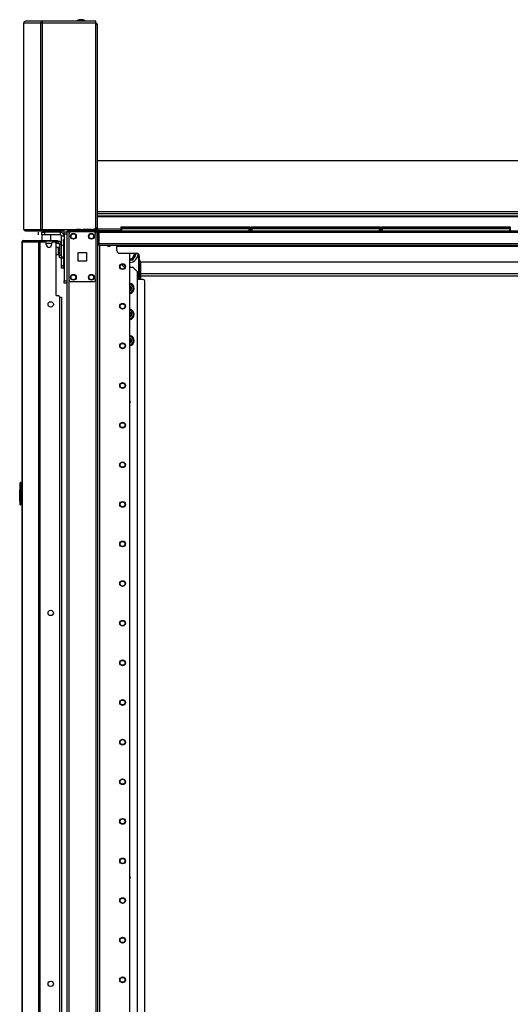
# Model space of a CAD drawing. Units: inches. Extents: x -251 to 39, y -63 to 179.
# Drawn here: x -81 to -59, y 61 to 104 of the extents above; entities that cross this region are included whole.
import ezdxf

# ---------------------------------------------------------------- set-up
doc = ezdxf.new("R2010")
doc.units = ezdxf.units.IN
doc.header["$MEASUREMENT"] = 0
doc.layers.add('TFR-TRI', color=7, linetype='CONTINUOUS')

msp = doc.modelspace()

# ---------------------------------------------------------------- linework, layer by layer
at = {"layer": 'TFR-TRI', "color": 173, "linetype": 'Continuous'}
for p, q in [((-80.632, 104.183), (-80.606, 104.238)), ((-80.632, 95.063), (-80.632, 104.183)), ((-80.632, 104.183), (-80.631, 104.183)), ((-80.631, 104.183), (-80.63, 104.183)), ((-80.63, 104.183), (-80.603, 104.238)), ((-80.63, 95.063), (-80.63, 104.183)), ((-80.63, 104.183), (-79.88, 104.183)), ((-80.606, 104.238), (-80.561, 104.254)), ((-80.603, 104.238), (-80.558, 104.254)), ((-80.561, 104.254), (-80.558, 104.254)), ((-79.813, 104.254), (-80.558, 104.254)), ((-79.88, 104.183), (-79.855, 104.238)), ((-79.88, 95.063), (-79.88, 104.183)), ((-79.88, 104.183), (-79.855, 104.183)), ((-79.855, 104.238), (-79.813, 104.254)), ((-79.855, 104.183), (-79.811, 104.183)), ((-79.842, 104.183), (-79.831, 104.207)), ((-79.831, 104.207), (-79.813, 104.214)), ((-79.813, 104.214), (-79.813, 104.254)), ((-79.813, 104.254), (-79.804, 104.254)), ((-79.813, 104.214), (-79.811, 104.214)), ((-79.811, 104.183), (-79.807, 104.238)), ((-79.811, 95.063), (-79.811, 104.183)), ((-79.811, 104.183), (-77.449, 104.183)), ((-79.807, 104.238), (-79.804, 104.254)), ((-77.449, 104.254), (-79.804, 104.254)), ((-77.449, 104.233), (-77.449, 104.254)), ((-77.449, 104.183), (-77.449, 104.233)), ((-77.449, 95.181), (-77.449, 104.183)), ((-80.632, 95.063), (-80.631, 95.063)), ((-80.632, 95.063), (-80.606, 95.008)), ((-80.631, 95.063), (-80.63, 95.063)), ((-80.63, 95.063), (-79.88, 95.063)), ((-80.63, 95.063), (-80.603, 95.008)), ((-80.606, 95.008), (-80.561, 94.992)), ((-80.603, 95.008), (-80.558, 94.992)), ((-80.561, 94.992), (-80.558, 94.992)), ((-80.558, 94.992), (-79.813, 94.992)), ((-79.88, 95.063), (-79.855, 95.063)), ((-79.88, 95.063), (-79.855, 95.008)), ((-79.855, 95.063), (-79.811, 95.063)), ((-79.855, 95.008), (-79.813, 94.992)), ((-79.842, 95.063), (-79.831, 95.039)), ((-79.831, 95.039), (-79.813, 95.032)), ((-79.813, 94.992), (-79.813, 95.032)), ((-79.813, 95.032), (-79.811, 95.032)), ((-79.813, 94.992), (-79.804, 94.992)), ((-79.811, 95.063), (-78.866, 95.063)), ((-79.811, 95.063), (-79.807, 95.008)), ((-79.807, 95.008), (-79.804, 94.992)), ((-79.804, 94.992), (-78.866, 94.992)), ((-78.866, 95.063), (-78.866, 95.013)), ((-78.866, 95.063), (-77.567, 95.063)), ((-78.866, 95.013), (-78.866, 94.992)), ((-78.736, 94.953), (-78.736, 13.66)), ((-78.709, 94.953), (-78.736, 94.953)), ((-78.642, 94.953), (-78.709, 94.953)), ((-78.544, 94.953), (-78.642, 94.953)), ((-78.642, 94.953), (-78.642, 94.854)), ((-77.455, 94.953), (-77.553, 94.953)), ((-77.455, 94.953), (-77.455, 94.854)), ((-77.455, 94.953), (-77.416, 94.953)), ((-77.416, 94.953), (-77.384, 94.953)), ((-77.36, 11.378), (-77.36, 94.953)), ((-77.281, 11.378), (-77.281, 94.35)), ((-75.958, 11.575), (-75.958, 94.003)), ((-78.642, 92.847), (-78.642, 13.485)), ((-77.455, 92.847), (-77.455, 13.485))]:
    msp.add_line(p, q, dxfattribs=at)
at = {"layer": 'TFR-TRI', "color": 183, "linetype": 'Continuous'}
for p, q in [((-79.813, 104.214), (-79.811, 104.214)), ((-79.811, 104.214), (-79.811, 104.183)), ((-77.449, 104.175), (-77.449, 104.214)), ((-79.811, 95.032), (-79.813, 95.032)), ((-79.811, 95.063), (-79.811, 95.032))]:
    msp.add_line(p, q, dxfattribs=at)
at = {"layer": 'TFR-TRI', "color": 3, "linetype": 'Continuous'}
for p, q in [((-78.151, 104.323), (-78.195, 104.323)), ((-78.062, 104.323), (-78.151, 104.323)), ((-78.018, 104.323), (-78.062, 104.323)), ((-78.265, 95.061), (-78.309, 95.061)), ((-78.176, 95.061), (-78.265, 95.061)), ((-78.132, 95.061), (-78.176, 95.061)), ((-78.018, 95.051), (-78.018, 95.032)), ((-77.982, 95.051), (-78.018, 95.051)), ((-77.889, 95.051), (-77.982, 95.051)), ((-77.773, 95.051), (-77.889, 95.051)), ((-77.68, 95.051), (-77.773, 95.051)), ((-77.644, 95.051), (-77.68, 95.051)), ((-77.644, 95.032), (-77.644, 95.051)), ((-78.906, 93.854), (-78.906, 93.808)), ((-78.906, 93.808), (-78.906, 93.791)), ((-78.906, 93.791), (-78.886, 93.791)), ((-79.051, 92.069), (-78.991, 92.069)), ((-78.991, 92.069), (-78.967, 92.069)), ((-78.967, 92.069), (-78.967, 15.022))]:
    msp.add_line(p, q, dxfattribs=at)
at = {"layer": 'TFR-TRI', "color": 44, "linetype": 'Continuous'}
for p, q in [((-77.404, 104.104), (-77.449, 104.104)), ((-77.386, 104.104), (-77.404, 104.104)), ((-77.386, 95.063), (-77.386, 104.104)), ((-78.705, 95.032), (-78.67, 95.032)), ((-78.705, 94.992), (-78.705, 95.032)), ((-78.67, 94.992), (-78.705, 94.992)), ((-78.67, 95.032), (-78.587, 95.032)), ((-78.587, 94.992), (-78.67, 94.992)), ((-77.457, 95.032), (-78.587, 95.032)), ((-78.587, 95.032), (-78.587, 94.992)), ((-77.457, 94.992), (-78.587, 94.992)), ((-77.457, 95.063), (-77.567, 95.063)), ((-77.457, 95.138), (-77.457, 95.063)), ((-77.407, 95.063), (-77.457, 95.063)), ((-77.457, 95.032), (-77.457, 94.992)), ((-77.386, 95.063), (-77.407, 95.063))]:
    msp.add_line(p, q, dxfattribs=at)
at = {"layer": 'TFR-TRI', "color": 52, "linetype": 'Continuous'}
for p, q in [((-77.386, 98.102), (-39.221, 98.102)), ((-77.386, 95.85), (-39.221, 95.85)), ((-77.386, 95.763), (-39.221, 95.763)), ((-77.386, 95.661), (-39.221, 95.661)), ((-77.386, 95.631), (-39.221, 95.631)), ((-77.386, 95.081), (-76.34, 95.081)), ((-77.386, 95.063), (-77.386, 95.025)), ((-77.386, 95.025), (-77.386, 95.011)), ((-77.386, 95.011), (-76.34, 95.011)), ((-70.66, 95.081), (-70.592, 95.081)), ((-70.66, 95.011), (-70.592, 95.011)), ((-64.912, 95.081), (-64.844, 95.081)), ((-64.912, 95.011), (-64.844, 95.011))]:
    msp.add_line(p, q, dxfattribs=at)
at = {"layer": 'TFR-TRI', "color": 30, "linetype": 'Continuous'}
for p, q in [((-79.978, 94.825), (-79.978, 94.943)), ((-79.839, 94.943), (-79.804, 94.943)), ((-79.839, 94.825), (-79.839, 94.943)), ((-79.829, 94.825), (-79.839, 94.815)), ((-79.804, 94.825), (-79.839, 94.825)), ((-79.839, 94.815), (-79.839, 94.577)), ((-79.801, 94.815), (-79.839, 94.815)), ((-79.804, 94.943), (-79.721, 94.943)), ((-79.721, 94.825), (-79.804, 94.825)), ((-79.703, 94.815), (-79.801, 94.815)), ((-79.032, 94.943), (-79.721, 94.943)), ((-79.721, 94.943), (-79.721, 94.825)), ((-79.032, 94.825), (-79.721, 94.825)), ((-79.581, 94.815), (-79.703, 94.815)), ((-79.483, 94.815), (-79.581, 94.815)), ((-79.445, 94.815), (-79.483, 94.815)), ((-79.445, 94.815), (-79.455, 94.825)), ((-79.445, 94.577), (-79.445, 94.815)), ((-79.032, 94.943), (-79.032, 94.825)), ((-80.713, 94.506), (-80.713, 56.7)), ((-80.713, 94.506), (-80.712, 94.506)), ((-80.712, 94.506), (-80.711, 94.506)), ((-80.711, 94.506), (-80.711, 56.701)), ((-80.711, 94.506), (-80.701, 94.506)), ((-80.701, 94.506), (-80.681, 94.556)), ((-80.701, 94.506), (-79.99, 94.506)), ((-80.681, 94.556), (-80.632, 94.577)), ((-80.642, 94.577), (-80.642, 94.576)), ((-80.642, 94.577), (-80.632, 94.577)), ((-80.632, 94.577), (-79.921, 94.577)), ((-79.99, 94.506), (-79.97, 94.556)), ((-79.99, 94.506), (-79.99, 12.585)), ((-79.99, 94.506), (-79.965, 94.506)), ((-79.97, 94.556), (-79.921, 94.577)), ((-79.965, 94.506), (-79.921, 94.506)), ((-79.952, 94.506), (-79.943, 94.528)), ((-79.943, 94.528), (-79.921, 94.537)), ((-79.921, 94.577), (-79.197, 94.577)), ((-79.921, 94.577), (-79.921, 94.537)), ((-79.921, 94.537), (-79.833, 94.537)), ((-79.921, 94.506), (-79.701, 94.506)), ((-79.921, 94.506), (-79.921, 12.585)), ((-79.642, 94.388), (-79.642, 94.447)), ((-79.406, 94.447), (-79.406, 94.388)), ((-79.346, 94.506), (-79.268, 94.506)), ((-79.232, 94.537), (-79.197, 94.537)), ((-79.209, 92.136), (-79.209, 94.447)), ((-79.197, 94.537), (-79.197, 94.577)), ((-79.197, 94.577), (-79.155, 94.577)), ((-79.155, 94.537), (-79.197, 94.537)), ((-79.155, 94.577), (-79.138, 94.577)), ((-79.138, 94.537), (-79.155, 94.537)), ((-79.138, 94.577), (-79.138, 94.537)), ((-78.973, 94.354), (-78.973, 94.766)), ((-78.855, 94.766), (-78.973, 94.766)), ((-78.973, 93.467), (-78.973, 93.848)), ((-78.973, 93.383), (-78.973, 93.467)), ((-78.973, 93.467), (-78.886, 93.467)), ((-78.973, 93.348), (-78.973, 93.383)), ((-78.886, 93.348), (-78.973, 93.348)), ((-79.209, 92.136), (-79.11, 92.136)), ((-79.051, 92.077), (-79.051, 15.014))]:
    msp.add_line(p, q, dxfattribs=at)
at = {"layer": 'TFR-TRI', "color": 93, "linetype": 'Continuous'}
for p, q in [((-79.721, 94.982), (-79.74, 94.963)), ((-79.74, 94.963), (-79.74, 94.943)), ((-79.691, 94.963), (-79.74, 94.963)), ((-79.721, 94.982), (-79.698, 94.982)), ((-79.698, 94.982), (-79.642, 94.982)), ((-79.593, 94.963), (-79.691, 94.963)), ((-79.642, 94.982), (-79.586, 94.982)), ((-79.544, 94.963), (-79.593, 94.963)), ((-79.586, 94.982), (-79.563, 94.982)), ((-79.544, 94.963), (-79.563, 94.982)), ((-79.544, 94.943), (-79.544, 94.963))]:
    msp.add_line(p, q, dxfattribs=at)
at = {"layer": 'TFR-TRI', "color": 215, "linetype": 'Continuous'}
for p, q in [((-78.855, 94.924), (-78.855, 94.953)), ((-78.855, 94.953), (-78.736, 94.953)), ((-78.855, 94.854), (-78.855, 94.924)), ((-78.855, 94.854), (-78.855, 92.787)), ((-78.736, 94.854), (-78.855, 94.854)), ((-78.736, 94.953), (-78.736, 94.924)), ((-78.736, 94.924), (-78.736, 94.854)), ((-78.736, 94.854), (-78.736, 92.787)), ((-76.34, 95.172), (-76.334, 95.172)), ((-76.34, 95.123), (-76.34, 95.172)), ((-76.309, 95.092), (-76.34, 95.123)), ((-76.334, 95.123), (-76.34, 95.123)), ((-76.334, 95.172), (-76.32, 95.172)), ((-76.32, 95.123), (-76.334, 95.123)), ((-76.32, 95.172), (-70.68, 95.172)), ((-76.32, 95.172), (-76.32, 95.123)), ((-76.32, 95.123), (-70.68, 95.123)), ((-76.32, 95.123), (-76.309, 95.092)), ((-70.691, 95.092), (-70.68, 95.123)), ((-70.66, 95.123), (-70.691, 95.092)), ((-70.68, 95.172), (-70.666, 95.172)), ((-70.68, 95.123), (-70.68, 95.172)), ((-70.666, 95.123), (-70.68, 95.123)), ((-70.666, 95.172), (-70.66, 95.172)), ((-70.66, 95.123), (-70.666, 95.123)), ((-70.66, 95.172), (-70.66, 95.123)), ((-70.592, 95.172), (-70.586, 95.172)), ((-70.592, 95.123), (-70.592, 95.172)), ((-70.561, 95.092), (-70.592, 95.123)), ((-70.586, 95.123), (-70.592, 95.123)), ((-70.586, 95.172), (-70.572, 95.172)), ((-70.572, 95.123), (-70.586, 95.123)), ((-70.572, 95.172), (-64.932, 95.172)), ((-70.572, 95.172), (-70.572, 95.123)), ((-70.572, 95.123), (-64.932, 95.123)), ((-70.572, 95.123), (-70.561, 95.092)), ((-64.943, 95.092), (-64.932, 95.123)), ((-64.912, 95.123), (-64.943, 95.092)), ((-64.932, 95.172), (-64.918, 95.172)), ((-64.932, 95.123), (-64.932, 95.172)), ((-64.918, 95.123), (-64.932, 95.123)), ((-64.918, 95.172), (-64.912, 95.172)), ((-64.912, 95.123), (-64.918, 95.123)), ((-64.912, 95.172), (-64.912, 95.123)), ((-64.844, 95.172), (-64.838, 95.172)), ((-64.844, 95.123), (-64.844, 95.172)), ((-64.813, 95.092), (-64.844, 95.123)), ((-64.838, 95.123), (-64.844, 95.123)), ((-64.838, 95.172), (-64.824, 95.172)), ((-64.824, 95.123), (-64.838, 95.123)), ((-64.824, 95.172), (-59.184, 95.172)), ((-64.824, 95.172), (-64.824, 95.123)), ((-64.824, 95.123), (-59.184, 95.123)), ((-64.824, 95.123), (-64.813, 95.092)), ((-59.195, 95.092), (-59.184, 95.123)), ((-59.164, 95.123), (-59.195, 95.092)), ((-59.184, 95.172), (-59.17, 95.172)), ((-59.184, 95.123), (-59.184, 95.172)), ((-59.17, 95.123), (-59.184, 95.123)), ((-59.17, 95.172), (-59.164, 95.172)), ((-59.164, 95.123), (-59.17, 95.123)), ((-59.164, 95.172), (-59.164, 95.123)), ((-78.855, 92.718), (-78.855, 92.787)), ((-78.855, 92.787), (-78.736, 92.787)), ((-78.855, 92.689), (-78.855, 92.718)), ((-78.736, 92.689), (-78.855, 92.689)), ((-78.736, 92.787), (-78.736, 92.718)), ((-78.736, 92.718), (-78.736, 92.689))]:
    msp.add_line(p, q, dxfattribs=at)
at = {"layer": 'TFR-TRI', "color": 83, "linetype": 'Continuous'}
for p, q in [((-78.705, 94.953), (-78.705, 94.992)), ((-78.587, 94.992), (-78.587, 94.953)), ((-77.457, 94.992), (-77.307, 94.992)), ((-77.307, 94.953), (-77.455, 94.953)), ((-77.386, 95.011), (-77.386, 94.997)), ((-77.386, 94.997), (-77.386, 94.992)), ((-77.307, 94.992), (-39.299, 94.992)), ((-77.307, 94.971), (-77.307, 94.992)), ((-77.307, 94.921), (-77.307, 94.971)), ((-77.307, 94.421), (-77.307, 94.921)), ((-39.299, 94.921), (-77.307, 94.921)), ((-77.307, 94.371), (-77.307, 94.421)), ((-39.299, 94.421), (-77.307, 94.421)), ((-77.307, 94.351), (-77.307, 94.371)), ((-39.299, 94.351), (-77.307, 94.351)), ((-76.52, 94.351), (-76.52, 94.341)), ((-76.52, 94.341), (-76.52, 94.319)), ((-76.52, 94.122), (-76.52, 94.319)), ((-76.52, 94.319), (-40.087, 94.319)), ((-76.402, 94.004), (-75.654, 94.004)), ((-75.536, 93.886), (-75.536, 93.728)), ((-41.189, 93.61), (-75.418, 93.61))]:
    msp.add_line(p, q, dxfattribs=at)
at = {"layer": 'TFR-TRI', "color": 124, "linetype": 'Continuous'}
for p, q in [((-78.642, 94.854), (-78.642, 92.847)), ((-77.553, 94.953), (-78.544, 94.953)), ((-77.455, 94.854), (-77.455, 92.847)), ((-78.235, 93.663), (-78.235, 94.038)), ((-78.235, 94.038), (-77.861, 94.038)), ((-77.861, 94.038), (-77.861, 93.663)), ((-77.861, 93.663), (-78.235, 93.663)), ((-77.553, 92.748), (-78.544, 92.748))]:
    msp.add_line(p, q, dxfattribs=at)
at = {"layer": 'TFR-TRI', "color": 4, "linetype": 'Continuous'}
for p, q in [((-78.559, 95.063), (-78.559, 95.032)), ((-78.362, 95.032), (-78.362, 95.063))]:
    msp.add_line(p, q, dxfattribs=at)
at = {"layer": 'TFR-TRI', "color": 12, "linetype": 'Continuous'}
for p, q in [((-76.34, 95.092), (-76.334, 95.092)), ((-76.34, 94.992), (-76.34, 95.092)), ((-76.334, 95.092), (-76.32, 95.092)), ((-70.68, 95.092), (-76.32, 95.092)), ((-76.32, 95.092), (-76.32, 94.992)), ((-70.68, 95.092), (-70.666, 95.092)), ((-70.68, 94.992), (-70.68, 95.092)), ((-70.666, 95.092), (-70.66, 95.092)), ((-70.66, 95.092), (-70.66, 94.992)), ((-70.592, 95.092), (-70.586, 95.092)), ((-70.592, 94.992), (-70.592, 95.092)), ((-70.586, 95.092), (-70.572, 95.092)), ((-64.932, 95.092), (-70.572, 95.092)), ((-70.572, 95.092), (-70.572, 94.992)), ((-64.932, 95.092), (-64.918, 95.092)), ((-64.932, 94.992), (-64.932, 95.092)), ((-64.918, 95.092), (-64.912, 95.092)), ((-64.912, 95.092), (-64.912, 94.992)), ((-64.844, 95.092), (-64.838, 95.092)), ((-64.844, 94.992), (-64.844, 95.092)), ((-64.838, 95.092), (-64.824, 95.092)), ((-59.184, 95.092), (-64.824, 95.092)), ((-64.824, 95.092), (-64.824, 94.992)), ((-59.184, 95.092), (-59.17, 95.092)), ((-59.184, 94.992), (-59.184, 95.092)), ((-59.17, 95.092), (-59.164, 95.092)), ((-59.164, 95.092), (-59.164, 94.992))]:
    msp.add_line(p, q, dxfattribs=at)
at = {"layer": 'TFR-TRI', "color": 95, "linetype": 'Continuous'}
for p, q in [((-79.909, 94.506), (-79.909, 94.537)), ((-79.874, 94.537), (-79.854, 94.537)), ((-79.854, 94.537), (-79.833, 94.537)), ((-79.232, 94.537), (-79.833, 94.537)), ((-79.833, 94.537), (-79.833, 94.506)), ((-79.232, 94.537), (-79.212, 94.537)), ((-79.232, 94.494), (-79.232, 94.537)), ((-79.212, 94.537), (-79.197, 94.537)), ((-79.198, 94.459), (-79.21, 94.459)), ((-79.193, 94.459), (-79.198, 94.459)), ((-79.193, 94.537), (-79.193, 94.459)), ((-79.193, 94.459), (-79.114, 94.459)), ((-79.138, 94.537), (-79.114, 94.537)), ((-79.114, 94.537), (-79.114, 94.459)), ((-78.977, 94.4), (-79.055, 94.4)), ((-79.055, 94.4), (-79.055, 93.927)), ((-78.977, 94.4), (-78.977, 93.927)), ((-79.055, 93.927), (-78.977, 93.927)), ((-79.055, 93.844), (-79.055, 93.927)), ((-79.055, 93.809), (-79.055, 93.844)), ((-78.977, 93.809), (-79.055, 93.809)), ((-78.977, 93.927), (-78.977, 93.844)), ((-78.977, 93.844), (-78.977, 93.809))]:
    msp.add_line(p, q, dxfattribs=at)
at = {"layer": 'TFR-TRI', "color": 70, "linetype": 'Continuous'}
msp.add_line((-79.643, 94.459), (-79.404, 94.459), dxfattribs=at)
at = {"layer": 'TFR-TRI', "color": 252, "linetype": 'Continuous'}
for p, q in [((-78.886, 94.595), (-78.886, 94.618)), ((-78.886, 94.618), (-78.855, 94.618)), ((-78.886, 94.539), (-78.886, 94.595)), ((-78.886, 94.539), (-78.886, 94.354)), ((-78.855, 94.539), (-78.886, 94.539)), ((-78.886, 93.854), (-78.886, 93.417)), ((-78.886, 93.362), (-78.886, 93.417)), ((-78.886, 93.417), (-78.855, 93.417)), ((-78.886, 93.339), (-78.886, 93.362)), ((-78.855, 93.339), (-78.886, 93.339))]:
    msp.add_line(p, q, dxfattribs=at)
at = {"layer": 'TFR-TRI', "color": 5, "linetype": 'Continuous'}
for p, q in [((-79.102, 94.276), (-79.107, 94.276)), ((-79.107, 94.276), (-79.107, 94.243)), ((-79.107, 94.243), (-79.107, 94.158)), ((-79.107, 94.158), (-79.107, 94.051)), ((-79.107, 94.051), (-79.107, 93.965)), ((-79.107, 93.965), (-79.107, 93.933)), ((-79.102, 94.243), (-79.102, 94.276)), ((-79.102, 94.158), (-79.102, 94.243)), ((-79.055, 94.229), (-79.102, 94.229)), ((-79.102, 94.051), (-79.102, 94.158)), ((-79.102, 93.965), (-79.102, 94.051)), ((-79.102, 93.979), (-79.055, 93.979)), ((-79.102, 93.933), (-79.102, 93.965)), ((-78.86, 94.354), (-78.977, 94.354)), ((-78.86, 94.321), (-78.86, 94.354)), ((-78.86, 94.229), (-78.86, 94.321)), ((-78.86, 94.104), (-78.86, 94.229)), ((-78.86, 93.979), (-78.86, 94.104)), ((-78.86, 93.888), (-78.86, 93.979)), ((-79.107, 93.933), (-79.102, 93.933)), ((-78.977, 93.854), (-78.86, 93.854)), ((-78.86, 93.854), (-78.86, 93.888))]:
    msp.add_line(p, q, dxfattribs=at)
at = {"layer": 'TFR-TRI', "color": 251, "linetype": 'Continuous'}
for p, q in [((-75.72, 93.893), (-75.657, 94.004)), ((-75.955, 93.709), (-75.958, 93.709)), ((-75.955, 93.709), (-75.827, 93.709)), ((-75.827, 93.709), (-75.781, 93.788)), ((-75.781, 93.788), (-75.763, 93.82)), ((-75.72, 93.893), (-75.763, 93.82))]:
    msp.add_line(p, q, dxfattribs=at)
at = {"layer": 'TFR-TRI', "color": 235, "linetype": 'Continuous'}
for p, q in [((-75.56, 92.858), (-75.56, 93.954)), ((-75.532, 93.71), (-75.532, 92.858)), ((-75.494, 92.858), (-75.494, 93.638)), ((-75.474, 92.858), (-75.474, 93.625))]:
    msp.add_line(p, q, dxfattribs=at)
at = {"layer": 'TFR-TRI', "color": 223, "linetype": 'Continuous'}
for p, q in [((-76.316, 93.515), (-76.199, 93.399)), ((-76.199, 93.399), (-76.166, 93.399)), ((-75.958, 93.399), (-75.821, 93.399)), ((-75.625, 93.202), (-75.821, 93.399)), ((-75.625, 93.202), (-75.625, 16.866))]:
    msp.add_line(p, q, dxfattribs=at)
at = {"layer": 'TFR-TRI', "color": 23, "linetype": 'Continuous'}
for p, q in [((-75.473, 93.114), (-48.566, 93.114)), ((-75.473, 93.004), (-48.566, 93.004))]:
    msp.add_line(p, q, dxfattribs=at)
at = {"layer": 'TFR-TRI', "color": 253, "linetype": 'Continuous'}
for p, q in [((-75.625, 92.858), (-75.396, 92.858)), ((-75.297, 16.539), (-75.297, 92.76))]:
    msp.add_line(p, q, dxfattribs=at)
at = {"layer": 'TFR-TRI', "color": 150, "linetype": 'Continuous'}
for p, q in [((-80.813, 83.706), (-80.793, 83.707)), ((-80.813, 83.706), (-80.813, 83.666)), ((-80.813, 83.666), (-80.813, 83.561)), ((-80.813, 83.561), (-80.793, 83.562)), ((-80.813, 83.559), (-80.813, 83.561)), ((-80.813, 83.557), (-80.813, 83.559)), ((-80.813, 83.555), (-80.813, 83.557)), ((-80.813, 83.555), (-80.813, 83.555)), ((-80.813, 83.555), (-80.793, 83.555)), ((-80.813, 83.545), (-80.813, 83.555)), ((-80.793, 83.545), (-80.813, 83.545)), ((-80.813, 83.465), (-80.813, 83.545)), ((-80.793, 83.848), (-80.793, 83.868)), ((-80.793, 82.92), (-80.793, 83.848)), ((-80.79, 83.848), (-80.793, 83.848)), ((-80.784, 83.848), (-80.79, 83.848)), ((-80.784, 83.878), (-80.713, 83.884)), ((-80.784, 83.878), (-80.784, 83.848)), ((-80.713, 83.854), (-80.784, 83.848)), ((-80.784, 83.848), (-80.784, 82.92)), ((-80.813, 83.465), (-80.793, 83.464)), ((-80.813, 83.455), (-80.813, 83.465)), ((-80.793, 83.454), (-80.813, 83.455)), ((-80.813, 83.445), (-80.813, 83.455)), ((-80.793, 83.444), (-80.813, 83.445)), ((-80.813, 83.072), (-80.813, 83.445)), ((-80.813, 83.072), (-80.793, 83.071)), ((-80.813, 83.062), (-80.813, 83.072)), ((-80.793, 83.061), (-80.813, 83.062)), ((-80.793, 82.9), (-80.793, 82.92)), ((-80.79, 82.92), (-80.793, 82.92)), ((-80.784, 82.92), (-80.79, 82.92)), ((-80.784, 82.92), (-80.713, 82.914)), ((-80.784, 82.92), (-80.784, 82.89)), ((-80.713, 82.884), (-80.784, 82.89))]:
    msp.add_line(p, q, dxfattribs=at)
at = {"layer": 'TFR-TRI', "color": 124, "linetype": 'Continuous'}
for centre in [(-78.445, 94.756), (-77.651, 94.756), (-78.445, 92.945), (-77.651, 92.945)]:
    msp.add_circle(centre, 0.128, dxfattribs=at)
at = {"layer": 'TFR-TRI', "color": 3, "linetype": 'Continuous'}
for centre in [(-78.445, 94.756), (-77.651, 94.756), (-78.445, 92.945), (-77.651, 92.945)]:
    msp.add_circle(centre, 0.11, dxfattribs=at)
at = {"layer": 'TFR-TRI', "color": 173, "linetype": 'Continuous'}
for centre, radius in [((-76.273, 93.416), 0.128), ((-76.273, 93.416), 0.108), ((-76.273, 91.666), 0.128), ((-76.273, 91.666), 0.108), ((-76.273, 89.916), 0.128), ((-76.273, 89.916), 0.108), ((-76.273, 88.166), 0.128), ((-76.273, 88.166), 0.108), ((-76.273, 86.416), 0.128), ((-76.273, 86.416), 0.108), ((-76.273, 84.666), 0.128), ((-76.273, 84.666), 0.108), ((-76.273, 82.916), 0.128), ((-76.273, 82.916), 0.108), ((-76.273, 81.166), 0.128), ((-76.273, 81.166), 0.108), ((-76.273, 79.416), 0.128), ((-76.273, 79.416), 0.108), ((-76.273, 77.666), 0.128), ((-76.273, 77.666), 0.108), ((-76.273, 75.916), 0.128), ((-76.273, 75.916), 0.108), ((-76.273, 74.166), 0.128), ((-76.273, 74.166), 0.108), ((-76.273, 72.416), 0.128), ((-76.273, 72.416), 0.108), ((-76.273, 70.666), 0.128), ((-76.273, 70.666), 0.108), ((-76.273, 68.916), 0.128), ((-76.273, 68.916), 0.108), ((-76.273, 67.166), 0.128), ((-76.273, 67.166), 0.108), ((-76.273, 65.416), 0.128), ((-76.273, 65.416), 0.108), ((-76.273, 63.666), 0.128), ((-76.273, 63.666), 0.108), ((-76.273, 61.916), 0.128), ((-76.273, 61.916), 0.108)]:
    msp.add_circle(centre, radius, dxfattribs=at)
at = {"layer": 'TFR-TRI', "color": 30, "linetype": 'Continuous'}
for centre in [(-79.445, 91.75), (-79.445, 78.122), (-79.445, 61.738)]:
    msp.add_circle(centre, 0.118, dxfattribs=at)
at = {"layer": 'TFR-TRI', "color": 3, "linetype": 'Continuous'}
for centre, radius, start, end in [((-78.134, 104.156), 0.177, 110.0547, 146.565), ((-78.079, 104.156), 0.177, 33.435, 69.9453), ((-78.248, 94.894), 0.177, 110.0547, 129.3835), ((-78.193, 94.894), 0.177, 50.6165, 69.9453), ((-77.859, 94.973), 0.177, 149.5617, 153.8624), ((-77.803, 94.973), 0.177, 26.1376, 30.4383), ((-78.828, 93.951), 0.177, 212.9129, 243.8624), ((-75.997, 87.441), 0.0625, 308.5763, 51.4181), ((-75.997, 66.433), 0.0625, 308.5763, 51.4181)]:
    msp.add_arc(centre, radius, start, end, dxfattribs=at)
at = {"layer": 'TFR-TRI', "color": 44, "linetype": 'Continuous'}
for centre, radius, start, end in [((-77.457, 104.104), 0.0709, 0, 83.4609), ((-77.457, 104.104), 0.0315, 0, 75.1542), ((-77.457, 95.063), 0.0315, 270, 0), ((-77.457, 95.063), 0.0709, 270, 0)]:
    msp.add_arc(centre, radius, start, end, dxfattribs=at)
at = {"layer": 'TFR-TRI', "color": 30, "linetype": 'Continuous'}
for centre, radius, start, end in [((-79.032, 94.766), 0.177, 0, 90), ((-79.032, 94.766), 0.0591, 0, 90), ((-80.642, 94.506), 0.0709, 90, 180), ((-79.701, 94.447), 0.0591, 0, 90), ((-79.524, 94.388), 0.118, 180, 0), ((-79.346, 94.447), 0.0591, 90, 180), ((-79.268, 94.447), 0.0591, 0, 90), ((-79.11, 92.077), 0.0591, 0, 90)]:
    msp.add_arc(centre, radius, start, end, dxfattribs=at)
at = {"layer": 'TFR-TRI', "color": 183, "linetype": 'Continuous'}
msp.add_arc((-78.888, 95.102), 0.0709, 287.6245, 326.25, dxfattribs=at)
at = {"layer": 'TFR-TRI', "color": 124, "linetype": 'Continuous'}
for centre, start, end in [((-78.544, 94.854), 90, 180), ((-77.553, 94.854), 0, 90), ((-78.544, 92.847), 180, 270), ((-77.553, 92.847), 270, 0)]:
    msp.add_arc(centre, 0.0984, start, end, dxfattribs=at)
at = {"layer": 'TFR-TRI', "color": 173, "linetype": 'Continuous'}
for centre, radius, start, end in [((-77.567, 95.181), 0.118, 270, 0), ((-76.876, 94.402), 0.0886, 215.2969, 324.7031)]:
    msp.add_arc(centre, radius, start, end, dxfattribs=at)
at = {"layer": 'TFR-TRI', "color": 150, "linetype": 'Continuous'}
for centre, radius, start, end in [((-77.418, 95.024), 0.0315, 270, 0), ((-80.783, 83.868), 0.01, 95, 180), ((-80.783, 82.9), 0.01, 180, 265)]:
    msp.add_arc(centre, radius, start, end, dxfattribs=at)
at = {"layer": 'TFR-TRI', "color": 95, "linetype": 'Continuous'}
for radius in [0.138, 0.0591]:
    msp.add_arc((-79.114, 94.4), radius, 0, 90, dxfattribs=at)
at = {"layer": 'TFR-TRI', "color": 5, "linetype": 'Continuous'}
for centre, radius, start, end in [((-79.107, 94.146), 0.13, 90, 141.1212), ((-79.107, 94.062), 0.13, 218.8788, 270), ((-78.86, 94.314), 0.04, 81.7383, 90), ((-78.86, 93.894), 0.04, 270, 278.2617)]:
    msp.add_arc(centre, radius, start, end, dxfattribs=at)
at = {"layer": 'TFR-TRI', "color": 83, "linetype": 'Continuous'}
for centre, start, end in [((-76.402, 94.122), 180, 270), ((-75.654, 93.886), 0, 90), ((-75.418, 93.728), 180, 270)]:
    msp.add_arc(centre, 0.118, start, end, dxfattribs=at)
at = {"layer": 'TFR-TRI', "color": 251, "linetype": 'Continuous'}
for centre, radius, start, end in [((-75.997, 94.004), 0.256, 278.7581, 359.9438), ((-75.997, 94.004), 0.413, 275.4056, 356.8725), ((-75.997, 94.004), 0.285, 277.8469, 359.9494), ((-75.997, 94.004), 0.298, 338.1899, 359.955), ((-75.997, 94.004), 0.298, 278.1899, 321.8101), ((-75.997, 92.454), 0.118, 289.2656, 70.7288), ((-75.997, 92.454), 0.0984, 293.3325, 66.6731), ((-75.997, 91.3), 0.118, 289.2656, 70.7288), ((-75.997, 91.3), 0.0984, 293.3325, 66.6731), ((-75.997, 90.145), 0.118, 289.2656, 70.7288), ((-75.997, 90.145), 0.0984, 293.3325, 66.6731)]:
    msp.add_arc(centre, radius, start, end, dxfattribs=at)
at = {"layer": 'TFR-TRI', "color": 223, "linetype": 'Continuous'}
for centre, radius, start, end in [((-75.997, 92.454), 0.236, 279.5006, 80.505), ((-75.997, 91.3), 0.236, 279.5006, 80.505), ((-75.997, 90.145), 0.236, 279.5006, 80.505), ((-75.997, 87.441), 0.0689, 304.4475, 55.5469), ((-75.997, 66.433), 0.0689, 304.4531, 55.5525)]:
    msp.add_arc(centre, radius, start, end, dxfattribs=at)
at = {"layer": 'TFR-TRI', "color": 253, "linetype": 'Continuous'}
for centre, radius, start, end in [((-75.997, 92.454), 0.197, 281.4244, 78.5812), ((-75.396, 92.76), 0.0984, 0, 90), ((-75.997, 91.3), 0.197, 281.4244, 78.5812), ((-75.997, 90.145), 0.197, 281.4244, 78.5812)]:
    msp.add_arc(centre, radius, start, end, dxfattribs=at)

doc.saveas('drawing.dxf')
